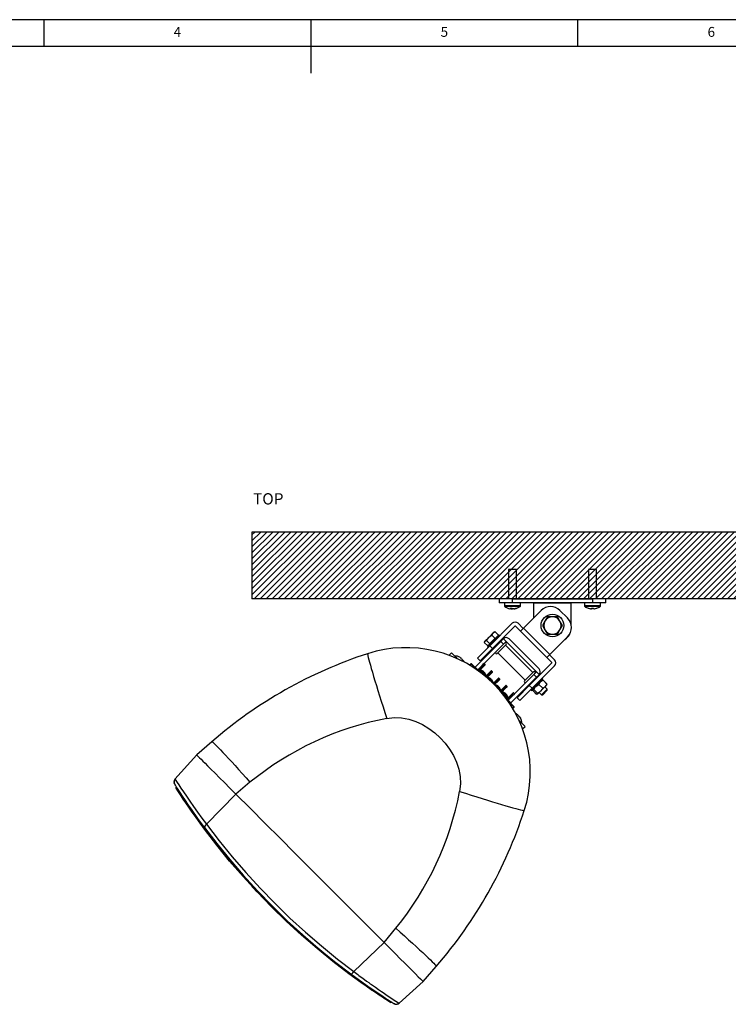
# Model space of a CAD drawing. Extents: x 20 to 1660, y 20 to 1168.
# Drawn here: x 622 to 1153, y 431 to 1168 of the extents above; entities that cross this region are included whole.
import ezdxf

# ---------------------------------------------------------------- set-up
doc = ezdxf.new("R2010")
doc.units = 0
doc.header["$LTSCALE"] = 4
doc.linetypes.add('SLD-SOLID', pattern=[0])
for name, color, linetype in [('CAD', 4, 'SLD-SOLID'), ('CAM', 1, 'SLD-SOLID'), ('TEMPLATE', 8, 'SLD-SOLID')]:
    doc.layers.add(name, color=color, linetype=linetype)
doc.styles.add('SLDTEXTSTYLE0', font='SWISSC.TTF')
doc.styles.add('SLDTEXTSTYLE1', font='GOTHIC_1.TTF', dxfattribs={"width": 0.913})

msp = doc.modelspace()

# ---------------------------------------------------------------- hatches: boundary and pattern name
at = {"layer": 'CAD'}
h = msp.add_hatch(dxfattribs=at)
h.set_pattern_fill('ANSI31', color=256, style=0)
h.paths.add_polyline_path([(796.185243, 784.943911), (796.185243, 734.943911), (1452.687497, 734.943911), (1452.687497, 784.943911)], flags=0)

# ---------------------------------------------------------------- linework, layer by layer
for p, q in [((1452.687497, 784.943911), (796.185243, 784.943911)), ((796.185243, 784.943911), (796.185243, 734.943911)), ((1452.687497, 734.943911), (796.185243, 734.943911))]:
    msp.add_line(p, q, dxfattribs=at)
at = {"layer": 'CAM', "color": 1, "linetype": 'SLD-SOLID'}
for p, q in [((988.372035, 756.943911), (988.372035, 734.943911)), ((994.15775, 756.943911), (988.372035, 756.943911)), ((994.372035, 756.943911), (994.15775, 756.943911)), ((994.372035, 734.943911), (994.372035, 756.943911)), ((1048.372035, 756.943911), (1048.372035, 734.943911)), ((1054.372035, 756.943911), (1048.372035, 756.943911)), ((1054.372035, 734.943911), (1054.372035, 756.943911)), ((981.372035, 734.943911), (981.372035, 731.943911)), ((991.372035, 734.943911), (981.372035, 734.943911)), ((991.372035, 731.943911), (981.372035, 731.943911)), ((985.372035, 731.943911), (985.372035, 729.618628)), ((991.372035, 731.943911), (991.372035, 734.943911)), ((991.372035, 734.943911), (1051.372035, 734.943911)), ((1051.372035, 731.943911), (991.372035, 731.943911)), ((997.372035, 729.618628), (997.372035, 731.943911)), ((1007.372035, 731.743911), (1007.372035, 731.943911)), ((1035.372035, 731.743911), (1007.372035, 731.743911)), ((1007.372035, 720.742901), (1007.372035, 731.743911)), ((1035.372035, 731.743911), (1035.372035, 731.943911)), ((1035.372035, 715.719204), (1035.372035, 731.743911)), ((1045.372035, 731.943911), (1045.372035, 729.618628)), ((1051.372035, 734.943911), (1051.372035, 731.943911)), ((1061.372035, 734.943911), (1051.372035, 734.943911)), ((1061.372035, 731.943911), (1051.372035, 731.943911)), ((1057.372035, 729.618628), (1057.372035, 731.943911)), ((1061.372035, 731.943911), (1061.372035, 734.943911)), ((996.943464, 729.618628), (985.372035, 729.618628)), ((996.731443, 729.17765), (985.600365, 729.17765)), ((990.216283, 727.459244), (989.866432, 727.459244)), ((990.214651, 727.487219), (990.39347, 727.459244)), ((990.39347, 727.459244), (991.209216, 727.459244)), ((992.350601, 727.459244), (991.534855, 727.459244)), ((992.454071, 727.459244), (992.350601, 727.459244)), ((992.454071, 727.459244), (992.527787, 727.459244)), ((992.527787, 727.459244), (992.877639, 727.459244)), ((997.143706, 729.17765), (996.731443, 729.17765)), ((997.372035, 729.618628), (996.943464, 729.618628)), ((1012.886754, 726.25762), (999.593147, 712.964012)), ((1027.02889, 726.25762), (1032.685744, 720.600766)), ((1057.372035, 729.618628), (1045.372035, 729.618628)), ((1057.143706, 729.17765), (1045.600365, 729.17765)), ((1048.268267, 727.837775), (1048.27965, 727.860607)), ((1050.034406, 727.459244), (1049.938754, 727.459244)), ((1050.662035, 727.459244), (1050.034406, 727.459244)), ((1050.662035, 727.860607), (1050.662035, 727.459244)), ((1050.662035, 727.459244), (1050.883101, 727.459244)), ((1052.082035, 727.459244), (1051.860969, 727.459244)), ((1052.082035, 727.459244), (1052.082035, 727.860607)), ((1052.709665, 727.459244), (1052.082035, 727.459244)), ((1052.709665, 727.459244), (1052.805317, 727.459244)), ((1054.46442, 727.860607), (1054.475804, 727.837775)), ((991.178576, 716.570257), (974.349434, 699.741116)), ((999.451725, 712.822591), (995.704059, 716.570257)), ((1015.74287, 718.193911), (1013.866482, 714.943911)), ((1017.619259, 721.443911), (1015.74287, 718.193911)), ((1021.372035, 721.443911), (1017.619259, 721.443911)), ((1025.124812, 721.443911), (1021.372035, 721.443911)), ((1027.001201, 718.193911), (1025.124812, 721.443911)), ((1028.877589, 714.943911), (1027.001201, 718.193911)), ((981.315864, 707.768205), (972.876793, 699.329134)), ((976.874815, 709.337564), (973.609584, 706.072333)), ((978.46202, 705.267914), (975.949374, 707.78056)), ((976.470755, 697.619795), (993.299896, 714.448937)), ((977.603553, 710.066302), (976.874815, 709.337564)), ((978.106815, 710.20115), (977.603553, 710.066302)), ((978.431818, 710.263005), (978.12517, 710.132647)), ((980.944464, 707.750359), (978.431818, 710.263005)), ((980.944464, 707.750359), (980.688431, 707.494326)), ((981.315864, 707.768205), (980.785533, 707.591428)), ((981.846194, 707.237875), (981.315864, 707.768205)), ((993.582739, 714.448937), (997.330405, 710.701271)), ((999.593147, 712.964012), (997.330405, 710.701271)), ((1017.129395, 690.902281), (997.330405, 710.701271)), ((1019.392136, 693.165023), (999.593147, 712.964012)), ((1013.866482, 714.943911), (1015.74287, 711.693911)), ((1015.74287, 711.693911), (1017.619259, 708.443911)), ((1017.619259, 708.443911), (1021.372035, 708.443911)), ((1021.372035, 708.443911), (1025.124812, 708.443911)), ((1025.124812, 708.443911), (1027.001201, 711.693911)), ((1027.001201, 711.693911), (1028.877589, 714.943911)), ((963.389279, 683.831213), (982.648088, 703.090021)), ((970.237895, 686.437188), (984.769408, 700.968701)), ((972.848428, 699.654323), (970.335782, 702.166969)), ((970.532485, 702.995234), (970.397636, 702.491972)), ((970.466139, 702.473617), (970.802788, 703.265537)), ((970.532485, 702.995234), (970.802788, 703.265537)), ((973.609584, 706.072333), (970.802788, 703.265537)), ((971.901356, 703.732542), (973.609584, 706.072333)), ((974.414002, 701.219896), (971.901356, 703.732542)), ((973.049719, 699.855614), (974.252533, 701.058427)), ((974.414002, 701.219896), (974.252533, 701.058427)), ((974.831503, 701.637398), (974.414002, 701.219896)), ((974.831503, 701.637398), (978.044518, 704.850413)), ((978.46202, 705.267914), (978.044518, 704.850413)), ((978.718052, 705.523947), (978.46202, 705.267914)), ((978.718052, 705.523947), (980.688431, 707.494326)), ((979.90165, 693.979623), (986.619164, 700.697137)), ((982.199747, 702.641681), (981.846194, 702.995234)), ((982.648088, 703.090021), (984.461061, 704.902995)), ((982.648088, 703.090021), (984.769408, 700.968701)), ((984.606907, 705.039993), (984.461061, 704.902995)), ((984.606907, 705.039993), (986.723803, 702.923096)), ((984.769408, 700.968701), (986.723803, 702.923096)), ((1009.209799, 680.4371), (986.865224, 702.781675)), ((988.986545, 704.902995), (1011.331119, 682.558421)), ((1032.685744, 706.45863), (1019.392136, 693.165023)), ((945.71161, 694.437815), (943.884947, 692.611152)), ((945.71161, 694.437815), (949.247144, 690.902281)), ((974.349434, 699.741116), (965.157046, 690.548727)), ((976.470755, 697.619795), (967.278367, 688.427407)), ((973.007359, 699.813254), (972.830582, 699.282923)), ((972.876793, 699.329134), (972.830582, 699.282923)), ((972.830582, 699.282923), (973.360912, 698.752593)), ((973.007359, 699.813254), (972.848428, 699.654323)), ((973.007359, 699.813254), (973.049719, 699.855614)), ((974.349434, 699.741116), (976.470755, 697.619795)), ((977.603553, 698.752593), (977.957106, 698.39904)), ((980.43198, 694.509953), (1000.938077, 674.003856)), ((1006.594931, 679.66071), (986.088834, 700.166807)), ((1019.392136, 693.165023), (1017.129395, 690.902281)), ((1022.998381, 689.275935), (1019.250715, 693.023601)), ((948.221839, 691.998296), (948.186484, 691.962941)), ((948.221839, 691.998296), (948.435111, 691.785024)), ((948.435111, 691.785024), (950.135286, 690.084849)), ((948.929203, 690.58434), (949.247144, 690.902281)), ((949.247144, 690.902281), (950.043504, 690.105921)), ((959.256563, 685.21393), (960.313365, 686.270731)), ((960.454786, 686.12931), (959.430855, 685.105379)), ((960.313365, 686.270731), (960.454786, 686.12931)), ((960.454786, 686.12931), (960.596208, 686.270731)), ((964.962592, 681.621504), (960.454786, 686.12931)), ((960.596208, 686.270731), (965.104013, 681.762926)), ((965.157046, 690.548727), (967.278367, 688.427407)), ((968.745613, 685.121683), (970.018405, 686.394475)), ((970.301248, 686.394475), (968.887035, 684.980262)), ((969.488075, 684.379221), (970.902289, 685.793434)), ((970.301248, 686.394475), (970.902289, 685.793434)), ((1020.877061, 686.871772), (1004.047919, 670.042631)), ((1017.129395, 690.902281), (1020.877061, 687.154615)), ((963.212503, 683.654436), (963.389279, 683.831213)), ((963.389279, 683.831213), (965.422211, 681.798281)), ((964.962592, 681.621504), (965.104013, 681.762926)), ((965.113906, 681.489975), (968.745613, 685.121683)), ((968.887035, 684.980262), (965.274635, 681.367862)), ((965.877372, 680.909939), (966.076285, 681.108852)), ((966.076285, 681.108852), (966.275173, 681.30774)), ((966.253062, 680.932075), (966.076285, 681.108852)), ((966.253062, 680.932075), (966.078284, 680.757297)), ((966.253062, 680.932075), (966.429838, 681.108852)), ((967.533201, 679.651936), (966.253062, 680.932075)), ((966.275173, 681.30774), (966.535905, 681.568471)), ((966.606615, 681.285629), (966.429838, 681.108852)), ((966.429838, 681.108852), (969.004756, 678.533935)), ((966.535905, 681.568471), (966.712681, 681.391695)), ((966.712681, 681.391695), (966.606615, 681.285629)), ((966.606615, 681.285629), (970.476311, 677.415933)), ((966.889458, 681.568471), (966.712681, 681.391695)), ((971.369525, 676.734851), (966.712681, 681.391695)), ((966.748037, 681.639182), (969.488075, 684.379221)), ((966.889458, 681.568471), (975.940425, 672.517504)), ((969.629497, 684.237799), (966.924813, 681.533116)), ((967.399737, 681.371644), (967.243011, 681.214918)), ((967.399737, 681.371644), (971.359535, 677.411846)), ((967.736953, 681.467468), (971.455359, 677.749062)), ((968.887035, 684.980262), (968.745613, 685.121683)), ((969.488075, 684.379221), (968.887035, 684.980262)), ((969.06166, 680.932677), (969.063775, 680.945604)), ((969.488075, 684.379221), (969.629497, 684.237799)), ((970.902289, 685.510592), (969.629497, 684.237799)), ((969.845735, 680.377084), (969.743502, 680.250834)), ((970.238726, 679.755611), (970.364976, 679.857844)), ((970.933495, 679.075884), (970.920568, 679.073768)), ((971.521007, 676.936922), (974.225691, 679.641605)), ((974.367112, 679.500184), (971.662429, 676.795501)), ((972.263469, 676.19446), (974.968153, 678.899143)), ((975.109574, 678.757722), (972.404891, 676.053038)), ((974.225691, 679.641605), (975.498483, 680.914398)), ((974.225691, 679.641605), (974.367112, 679.500184)), ((975.781326, 680.914398), (974.367112, 679.500184)), ((974.968153, 678.899143), (974.367112, 679.500184)), ((974.968153, 678.899143), (976.382366, 680.313357)), ((974.968153, 678.899143), (975.109574, 678.757722)), ((976.382366, 680.030514), (975.109574, 678.757722)), ((975.781326, 680.914398), (976.382366, 680.313357)), ((1007.396825, 678.341284), (992.865312, 663.809771)), ((1007.125261, 680.19104), (1000.407747, 673.473526)), ((1006.16924, 667.92131), (1022.998381, 684.750452)), ((1009.35122, 680.295679), (1007.396825, 678.341284)), ((1009.518145, 676.219964), (1007.396825, 678.341284)), ((1011.468117, 678.178782), (1009.35122, 680.295679)), ((1011.468117, 678.178782), (1011.331119, 678.032937)), ((971.202809, 677.25512), (971.359535, 677.411846)), ((972.879815, 675.891566), (972.723089, 675.73484)), ((972.879815, 675.891566), (976.839613, 671.931768)), ((973.21703, 675.98739), (976.935437, 672.268984)), ((974.541737, 675.452599), (974.543853, 675.465526)), ((975.325813, 674.897007), (975.22358, 674.770757)), ((975.718803, 674.275533), (975.845053, 674.377766)), ((976.413572, 673.595806), (976.400645, 673.593691)), ((977.070568, 671.526327), (979.705768, 674.161528)), ((979.84719, 674.020106), (977.218374, 671.391291)), ((977.824846, 670.795682), (980.44823, 673.419066)), ((980.589652, 673.277644), (977.963173, 670.651166)), ((979.705768, 674.161528), (980.978561, 675.43432)), ((979.705768, 674.161528), (979.84719, 674.020106)), ((981.261403, 675.43432), (979.84719, 674.020106)), ((980.44823, 673.419066), (979.84719, 674.020106)), ((980.44823, 673.419066), (981.862444, 674.833279)), ((980.44823, 673.419066), (980.589652, 673.277644)), ((981.862444, 674.550436), (980.589652, 673.277644)), ((981.261403, 675.43432), (981.862444, 674.833279)), ((990.259337, 656.961155), (1009.518145, 676.219964)), ((1004.827164, 671.528982), (1005.180717, 671.175429)), ((1005.711047, 666.402458), (1014.196329, 674.88774)), ((1014.019552, 674.357409), (1006.241378, 666.579235)), ((1009.423358, 675.41807), (1009.069805, 675.771623)), ((1009.518145, 676.219964), (1011.331119, 678.032937)), ((1011.235247, 670.865998), (1012.431467, 672.769324)), ((1014.063674, 668.03757), (1011.235247, 670.865998)), ((1014.196329, 674.88774), (1013.665999, 675.41807)), ((1013.822356, 674.037436), (1013.665999, 674.003856)), ((1014.334793, 673.965544), (1013.841005, 673.950604)), ((1014.019552, 674.357409), (1014.196329, 674.88774)), ((1017.16322, 671.137117), (1014.334793, 673.965544)), ((1017.193954, 671.16785), (1014.365527, 673.996277)), ((1017.16322, 671.137117), (1015.967001, 669.23379)), ((978.359892, 670.411489), (982.31969, 666.451691)), ((978.697108, 670.507313), (982.415514, 666.788906)), ((978.945629, 669.512301), (987.996595, 660.461334)), ((980.021815, 669.972521), (980.02393, 669.985448)), ((980.80589, 669.416929), (980.703657, 669.290679)), ((981.198881, 668.795456), (981.325131, 668.897689)), ((981.89365, 668.115729), (981.880723, 668.113613)), ((982.162964, 666.294965), (982.31969, 666.451691)), ((982.481162, 665.976767), (985.185846, 668.68145)), ((985.327267, 668.540029), (982.622584, 665.835345)), ((987.819819, 660.284557), (983.161794, 664.942582)), ((983.223625, 665.234305), (985.928308, 667.938988)), ((986.069729, 667.797567), (983.365046, 665.092883)), ((983.83997, 664.931411), (983.683244, 664.774685)), ((983.83997, 664.931411), (987.799768, 660.971613)), ((984.000112, 663.892132), (987.713753, 660.178491)), ((984.177186, 665.027235), (987.895592, 661.308829)), ((985.185846, 668.68145), (986.458638, 669.954242)), ((985.185846, 668.68145), (985.327267, 668.540029)), ((986.741481, 669.954242), (985.327267, 668.540029)), ((985.928308, 667.938988), (985.327267, 668.540029)), ((985.501892, 664.492444), (985.504008, 664.505371)), ((985.928308, 667.938988), (987.342522, 669.353202)), ((986.069729, 667.797567), (985.928308, 667.938988)), ((987.342522, 669.070359), (986.069729, 667.797567)), ((986.285968, 663.936852), (986.183735, 663.810602)), ((986.741481, 669.954242), (987.342522, 669.353202)), ((990.665923, 663.201373), (991.938716, 664.474165)), ((992.221558, 664.474165), (990.807345, 663.059951)), ((991.408386, 662.458911), (992.822599, 663.873124)), ((992.822599, 663.590281), (991.549807, 662.317489)), ((992.221558, 664.474165), (992.822599, 663.873124)), ((1004.047919, 670.042631), (994.855531, 660.850243)), ((996.976851, 658.728922), (1006.16924, 667.92131)), ((1004.047919, 670.042631), (1006.16924, 667.92131)), ((1005.180717, 666.932788), (1005.711047, 666.402458)), ((1005.711047, 666.402458), (1006.241378, 666.579235)), ((1006.594931, 666.932788), (1006.561351, 666.776431)), ((1009.430937, 663.404833), (1006.60251, 666.23326)), ((1006.633243, 666.263994), (1006.648183, 666.757782)), ((1009.46167, 663.435567), (1006.633243, 666.263994)), ((1010.212899, 664.186795), (1007.384472, 667.015223)), ((1010.190838, 663.457628), (1012.49184, 665.75863)), ((1010.212899, 664.186795), (1010.190838, 663.457628)), ((1011.544678, 664.811468), (1013.273908, 663.082238)), ((1012.49184, 665.75863), (1015.967001, 669.23379)), ((1013.273908, 663.082238), (1017.516549, 667.324879)), ((1014.058089, 663.082238), (1017.516549, 666.540698)), ((1017.516549, 667.324879), (1015.787319, 669.054109)), ((1015.967001, 669.23379), (1017.196347, 670.463137)), ((1017.201533, 670.468322), (1017.229212, 670.597203)), ((1017.516549, 666.540698), (1017.516549, 667.324879)), ((985.39731, 662.141381), (987.536976, 660.001714)), ((987.360199, 659.824938), (986.457502, 660.727635)), ((986.678958, 663.315378), (986.805208, 663.417611)), ((987.216735, 659.681474), (987.360199, 659.824938)), ((987.360199, 659.824938), (987.536976, 660.001714)), ((987.536976, 659.648161), (987.360199, 659.824938)), ((987.373728, 662.635651), (987.360801, 662.633536)), ((987.536976, 659.648161), (987.365417, 659.476602)), ((987.536976, 660.001714), (987.713753, 660.178491)), ((987.735864, 659.847049), (987.536976, 659.648161)), ((987.643042, 660.814887), (987.799768, 660.971613)), ((987.713753, 660.178491), (987.819819, 660.284557)), ((987.996595, 660.10778), (987.735864, 659.847049)), ((987.811463, 658.861988), (991.408386, 662.458911)), ((987.819819, 660.284557), (987.996595, 660.461334)), ((987.819819, 660.284557), (987.996595, 660.10778)), ((991.549807, 662.317489), (987.930409, 658.698091)), ((987.96124, 660.496689), (990.665923, 663.201373)), ((988.049628, 658.534468), (988.19105, 658.675889)), ((992.557434, 654.026662), (988.049628, 658.534468)), ((990.807345, 663.059951), (988.067306, 660.319913)), ((988.19105, 658.675889), (992.698855, 654.168084)), ((988.226405, 658.994087), (990.259337, 656.961155)), ((990.259337, 656.961155), (990.08256, 656.784379)), ((990.807345, 663.059951), (990.665923, 663.201373)), ((991.408386, 662.458911), (990.807345, 663.059951)), ((991.549807, 662.317489), (991.408386, 662.458911)), ((994.855531, 660.850243), (996.976851, 658.728922)), ((1013.273908, 663.082238), (1014.058089, 663.082238)), ((991.578928, 653.048156), (992.557434, 654.026662)), ((992.698855, 653.885241), (991.684132, 652.870517)), ((992.698855, 654.168084), (992.557434, 654.026662)), ((992.698855, 653.885241), (992.557434, 654.026662)), ((996.438966, 643.781169), (998.42642, 641.793715)), ((996.454594, 643.69483), (997.330405, 642.81902)), ((997.330405, 642.81902), (996.980479, 642.469094)), ((997.330405, 642.81902), (1000.865939, 639.283486)), ((998.391065, 641.75836), (998.42642, 641.793715)), ((999.056074, 637.473621), (1000.865939, 639.283486)), ((766.156995, 627.91927), (754.792779, 618.070282)), ((738.543966, 600.024147), (754.792779, 618.070282)), ((794.714545, 597.548326), (784.108945, 588.754148)), ((739.604881, 594.260898), (739.358395, 594.014413)), ((795.822017, 520.04062), (795.889147, 519.979846)), ((801.294782, 514.18896), (800.119726, 515.433651)), ((895.182246, 477.680815), (903.97645, 488.286421)), ((872.571747, 455.789935), (895.18208, 477.681049)), ((924.498406, 448.364655), (934.347394, 459.728871)), ((884.421518, 443.096578), (883.432125, 443.775603)), ((924.498406, 448.364655), (906.452271, 432.115842)), ((900.442537, 432.930271), (900.68905, 433.176784))]:
    msp.add_line(p, q, dxfattribs=at)
at = {"layer": 'CAM', "color": 1, "linetype": 'SLD-SOLID', "flags": 128}
for points in [[(989.866432, 727.459244), (989.659435, 727.491978), (989.459082, 727.528586)], [(990.216283, 727.459244), (990.227396, 727.836483), (990.228125, 727.860607)], [(990.39347, 727.459244), (990.421271, 727.836483), (990.426145, 727.900951)], [(991.209216, 727.459244), (991.291953, 727.491978), (991.372035, 727.528586)], [(1050.878043, 727.860607), (1050.878354, 727.836483), (1050.883101, 727.459244)], [(973.609584, 706.072333), (973.755177, 706.21449), (975.949374, 707.78056)], [(975.949374, 707.78056), (976.601945, 709.027323), (976.874815, 709.337564)], [(976.874815, 709.337564), (978.063412, 710.118319), (978.431818, 710.263005)], [(970.802788, 703.265537), (970.86015, 703.319462), (971.901356, 703.732542)], [(882.898825, 693.834762), (882.852949, 693.625962), (882.921254, 693.067609), (883.103319, 692.163137), (883.398027, 690.918106), (883.803564, 689.340169), (884.317439, 687.439029), (884.936491, 685.226371), (885.656915, 682.715799), (886.474282, 679.922747), (887.383568, 676.864386), (888.379181, 673.559518), (889.455002, 670.02846), (890.604417, 666.29292), (891.820359, 662.375863), (893.095353, 658.30137), (894.421561, 654.094489), (895.790829, 649.781083), (897.194741, 645.38767)], [(955.485839, 687.44828), (955.432288, 687.577335), (955.224764, 688.022146)], [(1008.956306, 669.294163), (1010.597228, 670.528466), (1011.235247, 670.865998)], [(1012.431467, 672.769324), (1012.568925, 672.901041), (1014.334793, 673.965544)], [(1017.141159, 670.407949), (1017.170908, 670.443439), (1017.16322, 671.137117)], [(1006.655304, 666.993161), (1006.690795, 667.02291), (1007.384472, 667.015223)], [(1007.384472, 667.015223), (1008.429675, 668.703886), (1008.956306, 669.294163)], [(1010.190838, 663.457628), (1010.155348, 663.427879), (1009.46167, 663.435567)], [(1012.49184, 665.75863), (1011.901563, 665.231998), (1010.212899, 664.186795)], [(1014.063674, 668.03757), (1013.726142, 667.399552), (1012.49184, 665.75863)], [(1015.967001, 669.23379), (1015.829542, 669.102074), (1014.063674, 668.03757)], [(994.45027, 648.79664), (994.005459, 649.004164), (993.833006, 649.075077)], [(897.194741, 645.38767), (902.695436, 646.012994), (908.204962, 645.761931), (913.649002, 644.744218), (918.913694, 643.051201), (923.953015, 640.763902), (928.729744, 637.940502), (933.198266, 634.636988), (937.312996, 630.909746), (941.039497, 626.804018), (944.339393, 622.351137), (947.161691, 617.586701), (949.455659, 612.546428), (951.158372, 607.272749), (952.182197, 601.842997), (952.438169, 596.307568), (951.815794, 590.766617)], [(766.156995, 627.91927), (766.384304, 627.870181), (766.853795, 627.540329), (767.562558, 626.931759), (768.506199, 626.048244), (769.67887, 624.895261), (771.0733, 623.479955), (772.680845, 621.811102), (774.491541, 619.899046), (776.494164, 617.755639), (778.676299, 615.394169), (781.024419, 612.829273), (783.523969, 610.076853), (786.159453, 607.153969), (788.914536, 604.07874), (791.772138, 600.870229), (794.714545, 597.548326)], [(754.792779, 618.070282), (755.031231, 617.832979), (755.73888, 617.126587), (756.891763, 615.973903), (758.04635, 614.819182), (759.444697, 613.420153), (761.074613, 611.789128), (762.920048, 609.943013), (765.527372, 607.337017), (768.544369, 604.321728), (771.950094, 600.916527), (775.570253, 597.296299), (779.641652, 593.223194), (784.108945, 588.754148)], [(738.543966, 600.024147), (738.724538, 599.744559), (739.266724, 598.909101), (740.171276, 597.522794), (741.424369, 595.615229), (743.01033, 593.224924), (744.928663, 590.367871), (747.162829, 587.085531), (749.67364, 583.454035), (752.455744, 579.497378), (755.502656, 575.243023), (758.770215, 570.77548), (762.218128, 566.143583)], [(738.236862, 596.414889), (738.01166, 596.845094), (737.942374, 597.024137)], [(760.572474, 563.81454), (755.737893, 570.440788), (751.368096, 576.621694), (748.741697, 580.429101), (746.365027, 583.937073), (744.26378, 587.089828), (742.452516, 589.847389), (740.955383, 592.155395), (739.773867, 593.995619), (738.918355, 595.338629), (738.406992, 596.14567), (738.365463, 596.211387)], [(748.869106, 578.938553), (746.686232, 582.142898), (744.768002, 585.001111), (743.12256, 587.485361), (741.758503, 589.568119), (740.685471, 591.221703), (739.914971, 592.417468), (739.446561, 593.147881), (739.290692, 593.391522)], [(749.04001, 579.463577), (746.832024, 582.692959), (744.886764, 585.5803), (743.227718, 588.075324), (741.852662, 590.166479), (740.767923, 591.830938), (739.989264, 593.034335), (739.518452, 593.765216), (739.358395, 594.014413)], [(951.815794, 590.766617), (956.209207, 589.362705), (960.522613, 587.993437), (964.729494, 586.667229), (968.803987, 585.392235), (972.721045, 584.176293), (976.456585, 583.026878), (979.987642, 581.951057), (983.29251, 580.955444), (986.350871, 580.046158), (989.143923, 579.228791), (991.654495, 578.508367), (993.867153, 577.889315), (995.768294, 577.37544), (997.34623, 576.969903), (998.591261, 576.675195), (999.495733, 576.49313), (1000.054086, 576.424825), (1000.262886, 576.470701)], [(784.109146, 588.753949), (773.163594, 577.448798), (762.218042, 566.143646)], [(784.108945, 588.754148), (795.024907, 577.838371), (806.08158, 566.781937), (817.233671, 555.629838), (828.436384, 544.426875), (839.645593, 533.217469), (850.854839, 522.00842), (862.057721, 510.805786), (873.209817, 499.653692), (884.266325, 488.596936), (895.182246, 477.680815)], [(760.641836, 562.477141), (757.381369, 566.90429), (754.332085, 571.133829), (751.486218, 575.162197), (748.869106, 578.938553)], [(760.936368, 562.882253), (757.644566, 567.339608), (754.557249, 571.608939), (751.685402, 575.660259), (749.040008, 579.463579)], [(762.218039, 566.143648), (761.449148, 565.466553), (760.839528, 564.761198), (760.537707, 564.176527), (760.572473, 563.81454)], [(760.572474, 563.81454), (769.874809, 551.643334), (779.57923, 539.683364), (789.717347, 527.910767), (800.312407, 516.319001), (811.337548, 504.956973), (822.702304, 493.926494), (834.304708, 483.319549), (846.09477, 473.165081), (858.067103, 463.450115), (870.242641, 454.144367)], [(760.641836, 562.477141), (760.636595, 562.54004), (760.691567, 562.642788), (760.800974, 562.766135), (760.936368, 562.882253)], [(868.905035, 454.213883), (856.907231, 463.416344), (845.061661, 473.055576), (833.388403, 483.132015), (821.963657, 493.592483), (810.818282, 504.415577), (800.014158, 515.542372), (789.571064, 526.947989), (779.499286, 538.614939), (769.852546, 550.468882), (760.641836, 562.477141)], [(869.310006, 454.508586), (857.335959, 463.696871), (845.47098, 473.354483), (833.742328, 483.481796), (822.290126, 493.970682), (811.171863, 504.76915), (800.381566, 515.880133), (789.919188, 527.303554), (779.798544, 539.02399), (770.128025, 550.90405), (760.936802, 562.881823)], [(762.218042, 566.143646), (771.675515, 553.812661), (781.433896, 541.819661), (791.627308, 530.007245), (802.326531, 518.319169), (813.347568, 506.96755), (824.702317, 495.941321), (836.401704, 485.230381), (848.231088, 475.020966), (860.235707, 465.251853), (872.571747, 455.789935)], [(903.97645, 488.286421), (907.298353, 485.344014), (910.506864, 482.486412), (913.582093, 479.731329), (916.504977, 477.095845), (919.257397, 474.596295), (921.822293, 472.248175), (924.183763, 470.06604), (926.32717, 468.063417), (928.239226, 466.252721), (929.908079, 464.645176), (931.323385, 463.250746), (932.476368, 462.078075), (933.359884, 461.134434), (933.968453, 460.425671), (934.298305, 459.95618), (934.347394, 459.728871)], [(895.182246, 477.680815), (899.66337, 473.201484), (903.7465, 469.120085), (907.374299, 465.492357), (910.785574, 462.080552), (913.804882, 459.059519), (916.412739, 456.450322), (918.815236, 454.048879), (920.827038, 452.038318), (922.413591, 450.452024), (923.559686, 449.305716), (924.262291, 448.601891), (924.498406, 448.364655)], [(868.645663, 454.412825), (864.297207, 457.683799), (859.205779, 461.610807)], [(885.572478, 442.299749), (881.800425, 444.911207), (877.727963, 447.785565), (873.418998, 450.890185), (868.905035, 454.213883)], [(870.095754, 453.335599), (869.355877, 453.878591), (869.146415, 454.036152)], [(886.094171, 442.47237), (882.277288, 445.124345), (878.195969, 448.014716), (873.859387, 451.148985), (869.310404, 454.508187)], [(870.242641, 454.144367), (870.604625, 454.109609), (871.189294, 454.411434), (871.894648, 455.021052), (872.571747, 455.789935)], [(870.242641, 454.144367), (876.838549, 449.331564), (883.012743, 444.965789), (888.621158, 441.113368), (893.478663, 437.86164), (896.231027, 436.053417), (898.547868, 434.550255), (900.389507, 433.367626), (901.7383, 432.508296), (902.564369, 431.984828), (902.632726, 431.941629)], [(872.571911, 455.789703), (873.505923, 455.08779), (874.457459, 454.375688), (875.425932, 453.653985), (876.410737, 452.923287), (877.411256, 452.18421), (878.426856, 451.437387), (879.456891, 450.683466), (880.624435, 449.833483), (882.119546, 448.750947), (883.668212, 447.637155), (884.887335, 446.765677), (885.889571, 446.052827), (888.673547, 444.089523), (891.128339, 442.379461), (893.282623, 440.893965), (895.157833, 439.611603), (896.765098, 438.521246), (899.63363, 436.591539), (902.043517, 434.987029), (903.926871, 433.746952), (905.324638, 432.836618), (906.171756, 432.292644), (906.23937, 432.250029)], [(899.819646, 432.862567), (899.574203, 433.019591), (898.850602, 433.483628), (897.671653, 434.243243), (896.042021, 435.300554), (893.979402, 436.651049), (891.524762, 438.276232), (888.714403, 440.161236), (885.572478, 442.299749)], [(900.442537, 432.930271), (900.19544, 433.088982), (899.467074, 433.558196), (898.277586, 434.327822), (896.639268, 435.395312), (894.562438, 436.760686), (892.089907, 438.404288), (889.265607, 440.30579), (886.094179, 442.472362)], [(903.488459, 431.501817), (903.273218, 431.583536), (902.843013, 431.808738)]]:
    msp.add_lwpolyline(points, dxfattribs=at)
at = {"layer": 'CAM', "color": 1, "linetype": 'SLD-SOLID'}
msp.add_circle((1021.372035, 714.943911), 8.5, dxfattribs=at)
for centre, radius, start, end in [((985.912035, 729.618628), 0.54, 180, 234.748468458), ((991.372035, 737.343911), 10, 234.748468458, 258.971608716), ((990.224285, 737.367355), 9.529581, 266.032932789, 273.967067211), ((990.960669, 729.396238), 2.075104, 227.733632138, 248.978258854), ((992.279241, 729.396238), 2.075104, 227.733632138, 248.978258854), ((991.092685, 736.074165), 8.706274, 278.307392202, 289.368229571), ((991.619723, 736.074165), 8.706274, 278.307392202, 289.368229571), ((991.372035, 737.343911), 10, 281.028391284, 305.251531542), ((994.243536, 729.369457), 1.531689, 260.093266324, 279.906733676), ((996.832035, 729.618628), 0.54, 305.251531542, 0), ((1019.957822, 719.186552), 10, 45, 135), ((1045.912035, 729.618628), 0.54, 180, 234.748468458), ((1051.372035, 737.343911), 10, 234.748468458, 251.918057217), ((1051.26218, 737.112195), 9.74325, 251.720574376, 262.193378652), ((1051.372035, 737.343911), 9.974763, 251.939510658, 262.293339925), ((1051.372035, 738.888082), 11.050308, 266.316116567, 273.683883433), ((1050.880141, 738.617327), 10.779551, 268.840638939, 271.443992154), ((1050.014866, 728.358208), 1.249788, 314.003799179, 336.537514), ((1052.729204, 728.358208), 1.249788, 203.462486, 225.996200821), ((1051.372035, 737.343911), 9.974763, 277.706660075, 288.060489342), ((1051.481891, 737.112195), 9.74325, 277.806621348, 288.279425624), ((1054.435207, 728.113083), 0.275306, 262.744886769, 279.041399688), ((1051.372035, 737.343911), 10, 288.081942783, 305.251531542), ((1056.832035, 729.618628), 0.54, 305.251531542, 0), ((993.441318, 714.307515), 3.2, 45, 135), ((1021.372035, 714.943911), 6.5, 150, 210), ((1021.372035, 714.943911), 6.5, 90, 150), ((1021.372035, 714.943911), 6.5, 30, 90), ((1021.372035, 714.943911), 6.5, 330, 30), ((1025.614676, 713.529698), 10, 315, 45), ((993.441318, 714.307515), 0.2, 45, 135), ((1021.372035, 714.943911), 6.5, 210, 270), ((1021.372035, 714.943911), 6.5, 270, 330), ((1025.372035, 712.943911), 10, 302.352592189, 339.316725776), ((986.723803, 702.640253), 3.2, 45, 131.416678302), ((986.088834, 701.227467), 0.75, 315, 135), ((986.723803, 702.640253), 0.2, 45, 135), ((987.040483, 373.053706), 337.262465, 107.986036223, 130.91438322), ((911.662851, 605.234727), 93.152216, 342.013963777, 107.986036223), ((979.37132, 694.509953), 0.75, 135, 315), ((948.716814, 684.715096), 7.3, 63.062356079, 93.887909561), ((951.685089, 690.568603), 0.73693, 13.316342511, 62.631545639), ((950.319881, 688.585809), 3.105748, 36.262665144, 50.507378111), ((948.610009, 685.227806), 6.689299, 34.534673104, 55.465326896), ((949.230827, 684.609591), 6.687464, 39.046578326, 48.755880797), ((952.57014, 686.300676), 3.130252, 29.689264437, 60.310735563), ((954.568763, 687.680174), 0.740689, 13.340285597, 55.87851138), ((960.454786, 686.12931), 0.2, 45, 135), ((970.159827, 686.253054), 0.2, 45, 135), ((970.760868, 685.652013), 0.2, 315, 45), ((1020.735639, 687.013194), 0.2, 315, 45), ((1020.735639, 687.013194), 3.2, 315, 45), ((965.245435, 681.904347), 0.2, 225, 315), ((966.253062, 680.932075), 0.25, 45, 135), ((966.712681, 681.391695), 0.25, 45, 135), ((967.654296, 681.117086), 0.36, 76.726295459, 135), ((966.588938, 676.601046), 5, 60.332391665, 76.726295459), ((966.563124, 676.57558), 5.022646, 49.189283858, 60.168291944), ((965.919274, 675.931382), 5.769089, 41.520083893, 48.479916107), ((966.563471, 676.575233), 5.022646, 29.831708056, 40.810716142), ((966.588938, 676.601046), 5, 13.273704541, 29.667608335), ((975.639904, 680.772976), 0.2, 45, 135), ((976.240945, 680.171935), 0.2, 315, 45), ((1007.655591, 679.66071), 0.75, 315, 135), ((1009.068377, 680.295679), 0.2, 315, 45), ((1009.068377, 680.295679), 3.2, 318.583321698, 45), ((971.104977, 677.666404), 0.36, 315, 13.273704541), ((973.134373, 675.637008), 0.36, 76.726295459, 135), ((972.069015, 671.120969), 5, 60.332391665, 76.726295459), ((972.043202, 671.095503), 5.022646, 49.189283857, 60.168291944), ((971.399351, 670.451305), 5.769089, 41.520083893, 48.479916107), ((972.043549, 671.095155), 5.022646, 29.831708056, 40.810716142), ((975.763648, 672.340728), 0.25, 315, 45), ((972.069015, 671.120969), 5, 13.273704541, 29.667608335), ((976.585054, 672.186327), 0.36, 315, 13.273704541), ((981.119982, 675.292899), 0.2, 45, 135), ((981.721023, 674.691858), 0.2, 315, 45), ((1000.938077, 672.943196), 0.75, 135, 315), ((978.614451, 670.15693), 0.36, 76.726295459, 135), ((977.549093, 665.640891), 5, 60.332391665, 76.726295459), ((977.523279, 665.615425), 5.022646, 49.189283858, 60.168291944), ((976.879429, 664.971227), 5.769089, 41.520083893, 48.479916107), ((977.523627, 665.615077), 5.022646, 29.831708056, 40.810716143), ((977.549093, 665.640891), 5, 13.273704541, 29.667608335), ((982.065132, 666.706249), 0.36, 315, 13.273704541), ((984.094528, 664.676853), 0.36, 76.726295459, 135), ((983.02917, 660.160813), 5, 60.332391665, 76.726295459), ((983.003357, 660.135347), 5.022646, 49.189283858, 60.168291944), ((982.359506, 659.49115), 5.769089, 41.520083893, 48.479916107), ((986.600059, 669.812821), 0.2, 45, 135), ((987.2011, 669.21178), 0.2, 315, 45), ((992.080137, 664.332744), 0.2, 45, 135), ((992.681178, 663.731703), 0.2, 315, 45), ((983.003704, 660.135), 5.022646, 29.831708056, 40.810716142), ((983.02917, 660.160813), 5, 13.273704541, 29.667608335), ((987.360199, 659.824938), 0.25, 315, 45), ((987.54521, 661.226172), 0.36, 315, 13.273704541), ((987.819819, 660.284557), 0.25, 315, 45), ((988.332471, 658.817311), 0.2, 135, 225), ((992.557434, 654.026662), 0.2, 315, 45), ((994.111496, 648.142196), 0.73693, 13.316342511, 62.631545639), ((940.470601, 418.998377), 230.488421, 100.821925761, 129.225865658), ((992.746288, 646.159403), 3.105748, 36.262665144, 50.507378109), ((991.036416, 642.801399), 6.689299, 34.534673104, 55.465326896), ((991.657233, 642.183184), 6.687464, 39.046578325, 48.755880437), ((994.996547, 643.874269), 3.130252, 29.689264437, 60.310735563), ((996.99517, 645.253767), 0.740689, 13.340285597, 55.878511386), ((991.143221, 642.28869), 7.3, 356.112090439, 26.937643921), ((740.7734, 598.016755), 3, 138, 197.374189765), ((740.865059, 597.856851), 2.99236, 137.425499262, 212.338352105), ((739.711949, 593.660859), 0.5, 135, 212.593417517), ((725.42551, 634.042939), 230.489481, 320.774200999, 349.178007582), ((749.258101, 579.102259), 0.422038, 121.115088072, 202.823528988), ((679.48183, 680.612359), 337.262465, 319.08561678, 342.013963777), ((1118.673966, 816.892002), 438.581484, 222.663564592, 223.382521254), ((868.825734, 454.748458), 0.540424, 278.438012695, 333.649728976), ((885.734718, 442.684094), 0.417185, 247.114361271, 329.500863276), ((900.088983, 433.283825), 0.5, 237.406582483, 315), ((904.284708, 434.436916), 2.991996, 237.41950206, 312.584339156), ((904.444879, 434.345276), 3, 252.859071465, 312)]:
    msp.add_arc(centre, radius, start, end, dxfattribs=at)
for centre, start_param, end_param in [((966.45195, 681.130963), 4.7123889804, 6.2831853072), ((987.559087, 660.023826), 3.1415926536, 4.7123889804)]:
    msp.add_ellipse(centre, major_axis=(-0.176777, 0.176777), ratio=0.8749201756, start_param=start_param, end_param=end_param, dxfattribs=at)
at = {"layer": 'TEMPLATE'}
for p, q in [((1660.410933, 1168.495001), (20.410933, 1168.495001)), ((640.410933, 1148.495001), (640.410933, 1168.495001)), ((840.410933, 1168.495001), (840.410933, 1128.495001)), ((1040.410933, 1148.495001), (1040.410933, 1168.495001)), ((1640.410933, 1148.495001), (40.410933, 1148.495001))]:
    msp.add_line(p, q, dxfattribs=at)

# ---------------------------------------------------------------- texts
at = {"layer": 'CAD', "insert": (797.039555, 814.004355), "char_height": 8.4666667, "attachment_point": 1, "style": 'SLDTEXTSTYLE0'}
msp.add_mtext('TOP', dxfattribs=at)
at = {"layer": 'TEMPLATE', "char_height": 7.408333, "attachment_point": 2, "style": 'SLDTEXTSTYLE1'}
for s, insert in [('4', (740.368061, 1163.069365)), ('5', (940.388639, 1163.069365)), ('6', (1140.404931, 1163.069365))]:
    msp.add_mtext(s, dxfattribs=dict(at, insert=insert))

doc.saveas('drawing.dxf')
